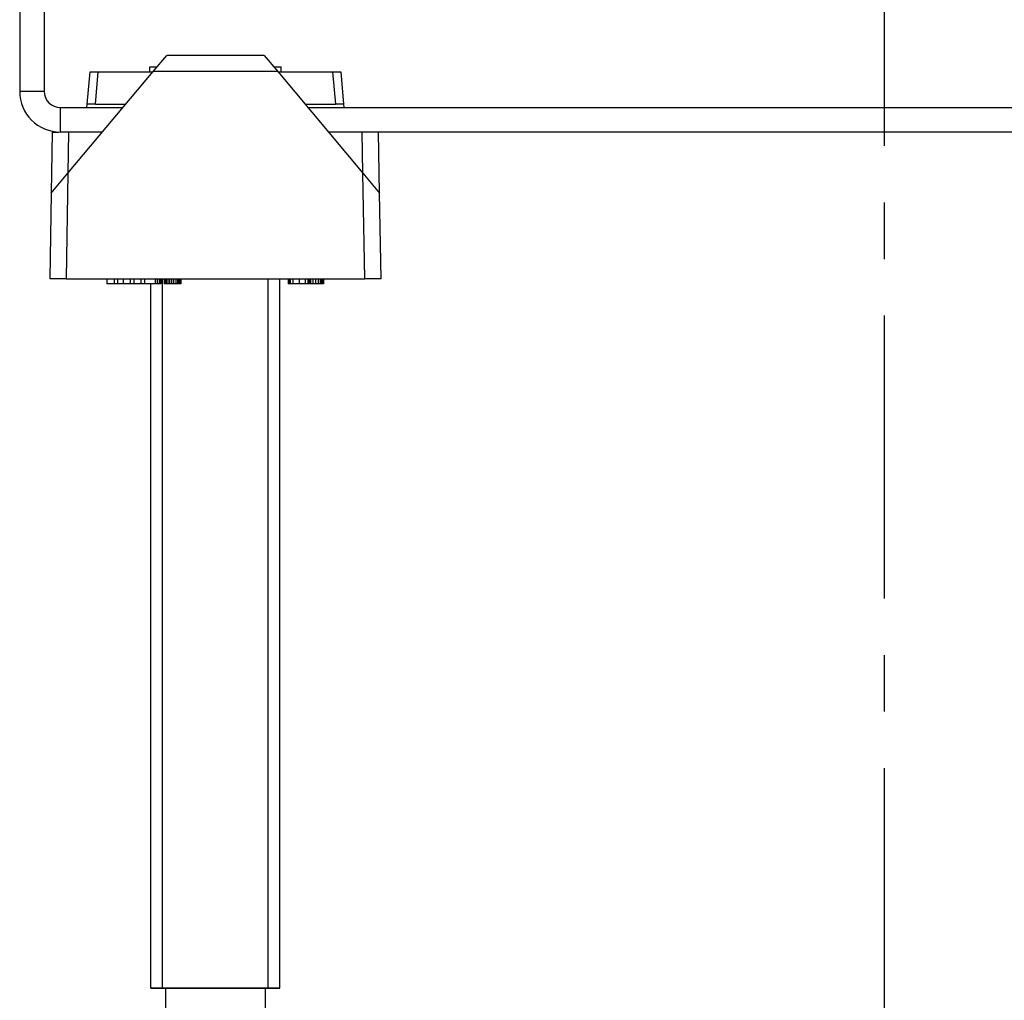
# Model space of a CAD drawing. Units: millimetres. Extents: x 2188 to 3566, y -1784 to 2058.
# Drawn here: x 3309 to 3370, y -1030 to -969 of the extents above; entities that cross this region are included whole.
import ezdxf

# ---------------------------------------------------------------- set-up
doc = ezdxf.new("R2010")
doc.units = ezdxf.units.MM
doc.header["$LTSCALE"] = 46.255
doc.linetypes.add('CENTER', pattern=[0.6, 0.375, -0.075, 0.075, -0.075])
doc.layers.get('0').update_dxf_attribs({"linetype": 'CONTINUOUS'})
for name, color, linetype in [('600800_links_7_BL98', 7, 'CONTINUOUS'), ('AT149_013_00_links_7_BL48', 7, 'CONTINUOUS'), ('AT149_017_00_links_7_BL44', 7, 'CONTINUOUS'), ('DR000_011_00_links_7_BL62', 7, 'CONTINUOUS')]:
    doc.layers.add(name, color=color, linetype=linetype)

# ---------------------------------------------------------------- blocks, each defined once
blk = doc.blocks.new('AT149_017_00_LINKS_7_BL44', base_point=(865.722, 500.177))
at = {"layer": 'AT149_017_00_links_7_BL44', "color": 2, "linetype": 'Continuous'}
for p, q in [((862.489, 480.677), (862.489, 524.177)), ((862.489, 480.677), (862.489, 524.177)), ((868.955, 480.677), (868.955, 524.177)), ((868.955, 480.677), (868.955, 524.177))]:
    blk.add_line(p, q, dxfattribs=at)
at = {"layer": 'AT149_017_00_links_7_BL44', "color": 7, "linetype": 'Continuous'}
for p, q in [((869.672, 480.677), (869.672, 524.177)), ((869.672, 480.677), (869.672, 524.177)), ((861.772, 480.677), (861.772, 523.877)), ((861.772, 480.677), (861.772, 523.877)), ((861.772, 480.677), (862.526, 480.677)), ((862.432, 480.677), (861.772, 480.677)), ((861.772, 480.677), (862.489, 480.677)), ((868.955, 480.677), (862.489, 480.677)), ((862.489, 480.677), (862.526, 480.677)), ((862.526, 480.677), (862.626, 480.677)), ((862.526, 480.677), (862.672, 480.677)), ((862.626, 480.677), (868.817, 480.677)), ((862.672, 480.677), (862.672, 478.677)), ((862.672, 480.677), (862.672, 478.677)), ((862.672, 480.677), (868.772, 480.677)), ((868.772, 480.677), (868.772, 478.677)), ((868.772, 480.677), (868.772, 478.677)), ((868.772, 480.677), (868.918, 480.677)), ((868.817, 480.677), (869.012, 480.677)), ((869.672, 480.677), (868.918, 480.677)), ((868.918, 480.677), (868.955, 480.677)), ((868.955, 480.677), (869.672, 480.677)), ((869.012, 480.677), (869.672, 480.677)), ((861.722, 478.677), (861.722, 476.177)), ((861.722, 478.677), (861.722, 476.177)), ((862.672, 478.677), (861.722, 478.677)), ((868.772, 478.677), (862.672, 478.677)), ((869.722, 478.677), (868.772, 478.677)), ((869.722, 478.677), (869.722, 476.177)), ((869.722, 478.677), (869.722, 476.177))]:
    blk.add_line(p, q, dxfattribs=at)
blk = doc.blocks.new('AT149_013_00_LINKS_7_BL48', base_point=(865.722, 530.877))
at = {"layer": 'AT149_013_00_links_7_BL48', "color": 7, "linetype": 'Continuous'}
for p, q in [((861.902, 536.879), (862.739, 537.877)), ((868.709, 537.877), (862.735, 537.877)), ((868.705, 537.877), (869.541, 536.879)), ((856.678, 530.653), (861.902, 536.879)), ((857.864, 534.877), (858.039, 536.877)), ((857.864, 534.877), (858.039, 536.877)), ((858.039, 536.877), (858.537, 536.877)), ((858.537, 536.877), (861.902, 536.877)), ((861.692, 536.877), (861.692, 537.177)), ((861.692, 537.177), (862.152, 537.177)), ((869.292, 537.177), (869.751, 537.177)), ((869.541, 536.879), (874.766, 530.653)), ((869.541, 536.877), (872.906, 536.877)), ((869.751, 536.877), (869.751, 537.177)), ((872.906, 536.877), (873.404, 536.877)), ((873.404, 536.877), (873.579, 534.877)), ((857.847, 534.68), (857.864, 534.877)), ((858.362, 534.877), (857.864, 534.877)), ((858.362, 534.877), (860.222, 534.877)), ((871.222, 534.877), (873.081, 534.877)), ((873.579, 534.877), (873.081, 534.877)), ((873.579, 534.877), (873.597, 534.68)), ((855.722, 533.177), (855.657, 529.436)), ((855.722, 533.177), (856.098, 533.177)), ((875.787, 529.436), (875.722, 533.177)), ((875.787, 529.436), (875.722, 533.177)), ((855.657, 529.436), (856.678, 530.653)), ((874.766, 530.653), (875.787, 529.436)), ((855.657, 529.436), (855.565, 524.177)), ((875.879, 524.177), (875.787, 529.436)), ((875.879, 524.177), (875.787, 529.436)), ((856.565, 524.177), (855.565, 524.177)), ((856.565, 524.177), (874.879, 524.177)), ((859.072, 524.177), (859.072, 523.877)), ((859.505, 524.177), (859.505, 523.877)), ((859.722, 524.177), (859.722, 523.877)), ((860.072, 524.177), (860.072, 523.877)), ((860.505, 524.177), (860.505, 523.877)), ((860.722, 524.177), (860.722, 523.877)), ((861.155, 524.177), (861.155, 523.877)), ((861.372, 524.177), (861.372, 523.877)), ((862.022, 524.177), (862.022, 523.877)), ((862.157, 524.177), (862.157, 523.877)), ((862.266, 524.177), (862.266, 523.877)), ((862.347, 524.177), (862.347, 523.877)), ((862.374, 524.177), (862.374, 523.877)), ((862.591, 524.177), (862.591, 523.877)), ((862.672, 524.177), (862.672, 523.877)), ((862.699, 524.177), (862.699, 523.877)), ((862.807, 524.177), (862.807, 523.877)), ((862.916, 524.177), (862.916, 523.877)), ((863.024, 524.177), (863.024, 523.877)), ((863.159, 524.177), (863.159, 523.877)), ((863.295, 524.177), (863.295, 523.877)), ((863.403, 524.177), (863.403, 523.877)), ((863.484, 524.177), (863.484, 523.877)), ((863.511, 524.177), (863.511, 523.877)), ((863.539, 524.177), (863.539, 523.877)), ((863.593, 524.177), (863.593, 523.877)), ((870.176, 524.177), (870.176, 523.877)), ((870.203, 524.177), (870.203, 523.877)), ((870.23, 524.177), (870.23, 523.877)), ((870.284, 524.177), (870.284, 523.877)), ((870.309, 524.177), (870.309, 523.877)), ((870.472, 524.177), (870.472, 523.877)), ((870.851, 524.177), (870.851, 523.877)), ((871.23, 524.177), (871.23, 523.877)), ((871.393, 524.177), (871.393, 523.877)), ((871.422, 524.177), (871.422, 523.877)), ((871.476, 524.177), (871.476, 523.877)), ((871.557, 524.177), (871.557, 523.877)), ((871.693, 524.177), (871.693, 523.877)), ((871.855, 524.177), (871.855, 523.877)), ((872.018, 524.177), (872.018, 523.877)), ((872.153, 524.177), (872.153, 523.877)), ((872.234, 524.177), (872.234, 523.877)), ((872.289, 524.177), (872.289, 523.877)), ((872.316, 524.177), (872.316, 523.877)), ((872.343, 524.177), (872.343, 523.877)), ((875.879, 524.177), (874.879, 524.177)), ((859.37, 523.877), (859.072, 523.877)), ((859.505, 523.877), (859.37, 523.877)), ((859.722, 523.877), (859.505, 523.877)), ((859.857, 523.877), (859.722, 523.877)), ((860.072, 523.877), (859.857, 523.877)), ((860.37, 523.877), (860.072, 523.877)), ((860.505, 523.877), (860.37, 523.877)), ((860.722, 523.877), (860.505, 523.877)), ((860.857, 523.877), (860.722, 523.877)), ((861.155, 523.877), (860.857, 523.877)), ((861.372, 523.877), (861.155, 523.877)), ((862.022, 523.877), (861.372, 523.877)), ((862.157, 523.877), (862.022, 523.877)), ((862.266, 523.877), (862.157, 523.877)), ((862.347, 523.877), (862.266, 523.877)), ((862.374, 523.877), (862.347, 523.877)), ((862.672, 523.877), (862.591, 523.877)), ((862.699, 523.877), (862.672, 523.877)), ((862.807, 523.877), (862.699, 523.877)), ((862.916, 523.877), (862.807, 523.877)), ((863.024, 523.877), (862.916, 523.877)), ((863.159, 523.877), (863.024, 523.877)), ((863.295, 523.877), (863.159, 523.877)), ((863.403, 523.877), (863.295, 523.877)), ((863.484, 523.877), (863.403, 523.877)), ((863.511, 523.877), (863.484, 523.877)), ((863.539, 523.877), (863.511, 523.877)), ((863.593, 523.877), (863.539, 523.877)), ((870.203, 523.877), (870.176, 523.877)), ((870.23, 523.877), (870.203, 523.877)), ((870.284, 523.877), (870.23, 523.877)), ((870.309, 523.877), (870.284, 523.877)), ((870.472, 523.877), (870.309, 523.877)), ((870.851, 523.877), (870.472, 523.877)), ((871.23, 523.877), (870.851, 523.877)), ((871.393, 523.877), (871.23, 523.877)), ((871.422, 523.877), (871.395, 523.877)), ((871.476, 523.877), (871.422, 523.877)), ((871.557, 523.877), (871.476, 523.877)), ((871.693, 523.877), (871.557, 523.877)), ((871.855, 523.877), (871.693, 523.877)), ((872.018, 523.877), (871.855, 523.877)), ((872.153, 523.877), (872.018, 523.877)), ((872.234, 523.877), (872.153, 523.877)), ((872.289, 523.877), (872.234, 523.877)), ((872.316, 523.877), (872.289, 523.877)), ((872.343, 523.877), (872.316, 523.877))]:
    blk.add_line(p, q, dxfattribs=at)
at = {"layer": 'AT149_013_00_links_7_BL48', "color": 9, "linetype": 'Continuous'}
for p, q in [((858.362, 534.877), (858.537, 536.877)), ((869.541, 536.879), (861.902, 536.879)), ((872.906, 536.877), (873.081, 534.877)), ((856.722, 533.177), (856.678, 530.653)), ((874.766, 530.653), (874.722, 533.177)), ((856.678, 530.653), (856.565, 524.177)), ((874.879, 524.177), (874.766, 530.653))]:
    blk.add_line(p, q, dxfattribs=at)
blk = doc.blocks.new('DR000_011_00_LINKS_7_BL62', base_point=(906.722, 558.678))
at = {"layer": 'DR000_011_00_links_7_BL62', "color": 3, "linetype": 'Continuous'}
for p, q in [((853.722, 544.675), (853.722, 535.677)), ((858.795, 533.177), (856.222, 533.177)), ((937.722, 533.177), (872.648, 533.177))]:
    blk.add_line(p, q, dxfattribs=at)
at = {"layer": 'DR000_011_00_links_7_BL62', "color": 7, "linetype": 'Continuous'}
for p, q in [((855.222, 544.675), (855.222, 535.677)), ((856.222, 534.677), (860.054, 534.677)), ((871.39, 534.677), (939.847, 534.677))]:
    blk.add_line(p, q, dxfattribs=at)
at = {"layer": 'DR000_011_00_links_7_BL62', "color": 9, "linetype": 'Continuous'}
for p, q in [((853.722, 535.677), (855.222, 535.677)), ((856.222, 533.177), (856.222, 534.677))]:
    blk.add_line(p, q, dxfattribs=at)
at = {"layer": 'DR000_011_00_links_7_BL62', "color": 3, "linetype": 'Continuous'}
blk.add_arc((856.222, 535.677), 2.5, 180, 270, dxfattribs=at)
at = {"layer": 'DR000_011_00_links_7_BL62', "color": 7, "linetype": 'Continuous'}
blk.add_arc((856.222, 535.677), 1, 180, 270, dxfattribs=at)
blk = doc.blocks.new('600800_LINKS_7_BL98', base_point=(906.722, 512.49))
at = {"layer": '600800_links_7_BL98', "color": 7, "linetype": 'CENTER'}
blk.add_line((906.722, 605.179), (906.722, 419.801), dxfattribs=at)
blk = doc.blocks.new('TC-600800_SL')
at = {"layer": '600800_links_7_BL98'}
blk.add_blockref('600800_LINKS_7_BL98', (0, -86.189), dxfattribs=at)
at = {"layer": 'AT149_013_00_links_7_BL48'}
blk.add_blockref('AT149_013_00_LINKS_7_BL48', (-41, -67.803), dxfattribs=at)
at = {"layer": 'AT149_017_00_links_7_BL44'}
blk.add_blockref('AT149_017_00_LINKS_7_BL44', (-41, -98.503), dxfattribs=at)
at = {"layer": 'DR000_011_00_links_7_BL62'}
blk.add_blockref('DR000_011_00_LINKS_7_BL62', (0, -40.001), dxfattribs=at)

msp = doc.modelspace()

# ---------------------------------------------------------------- block references
msp.add_blockref('TC-600800_SL', (3362.482, -910.785))

doc.saveas('drawing.dxf')
